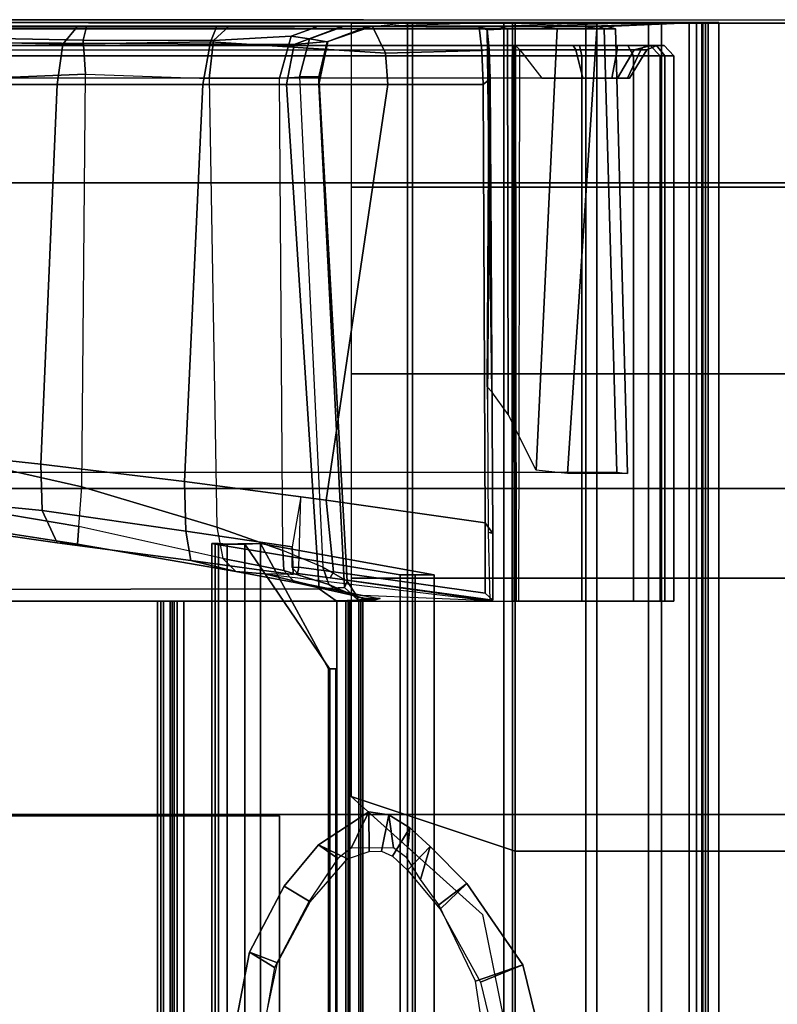
# Model space of a CAD drawing. Units: inches. Extents: x -104 to 104, y -58 to 57.
# Drawn here: x 82 to 84, y 26 to 29 of the extents above; entities that cross this region are included whole.
import ezdxf

# ---------------------------------------------------------------- set-up
doc = ezdxf.new("R2010")
doc.units = ezdxf.units.IN
doc.header["$MEASUREMENT"] = 0
for name, color, linetype in [('SEAT-BACKFABRIC', 5, 'Continuous'), ('SEAT-BACKFRAME', 5, 'Continuous'), ('SEAT-LEG', 5, 'Continuous'), ('SEAT-SEATFABRIC', 5, 'Continuous')]:
    doc.layers.add(name, color=color, linetype=linetype)

# ---------------------------------------------------------------- blocks, each defined once
blk = doc.blocks.new('dbvs1n_ln_0t')
at = {"layer": 'SEAT-BACKFABRIC'}
for points in [[(20.9525, -27.217, 17.0465), (20.9477, -9.1172, 17.0465), (23.5533, -6.5104, 27.0889), (23.5533, -27.217, 27.0889)], [(20.9142, -27.217, 17.0632), (23.4806, -27.217, 26.9909), (23.4806, -6.5704, 26.9909), (20.9094, -9.1172, 17.0632)], [(20.9468, -9.1172, 16.7903), (21.4922, -8.4474, 15.8692), (21.4923, -27.217, 15.8692), (20.9516, -27.217, 16.7903)], [(21.5275, -8.4474, 15.8864), (20.9829, -9.1172, 16.8089), (20.9877, -27.217, 16.8089), (21.5275, -27.217, 15.8864)], [(21.4566, -8.4474, 15.7633), (21.4567, -27.217, 15.7633), (21.4861, -27.217, 15.791), (21.486, -8.4474, 15.791)], [(21.4769, -8.4474, 15.7289), (21.477, -27.217, 15.7289), (21.4567, -27.217, 15.7633), (21.4566, -8.4474, 15.7633)], [(21.5194, -27.217, 15.7708), (21.477, -27.217, 15.7289), (21.4769, -8.4474, 15.7289), (21.5194, -8.4474, 15.7708)], [(21.486, -8.4474, 15.791), (21.4861, -27.217, 15.791), (21.499, -27.217, 15.8294), (21.4989, -8.4474, 15.8294)], [(21.4989, -8.4474, 15.8294), (21.499, -27.217, 15.8294), (21.4923, -27.217, 15.8692), (21.4922, -8.4474, 15.8692)], [(21.5377, -27.217, 15.8276), (21.5194, -27.217, 15.7708), (21.5194, -8.4474, 15.7708), (21.5376, -8.4474, 15.8276)], [(21.5275, -27.217, 15.8864), (21.5377, -27.217, 15.8276), (21.5376, -8.4474, 15.8276), (21.5275, -8.4474, 15.8864)], [(20.9073, -27.217, 16.9703), (20.9142, -27.217, 17.0632), (20.9094, -9.1172, 17.0632), (20.9025, -9.1172, 16.9703)], [(20.9199, -27.217, 16.878), (20.9073, -27.217, 16.9703), (20.9025, -9.1172, 16.9703), (20.9152, -9.1172, 16.878)], [(20.9516, -27.217, 16.7903), (20.9199, -27.217, 16.878), (20.9152, -9.1172, 16.878), (20.9468, -9.1172, 16.7903)], [(20.9479, -27.217, 16.9654), (20.9431, -9.1172, 16.9654), (20.9477, -9.1172, 17.0465), (20.9525, -27.217, 17.0465)], [(20.9598, -27.217, 16.8851), (20.955, -9.1172, 16.8851), (20.9431, -9.1172, 16.9654), (20.9479, -27.217, 16.9654)], [(20.9877, -27.217, 16.8089), (20.9829, -9.1172, 16.8089), (20.955, -9.1172, 16.8851), (20.9598, -27.217, 16.8851)], [(19.8155, -28.9911, 17.1513), (19.8155, -15.6843, 17.1513), (19.8642, -15.6843, 16.8047), (19.8642, -28.9911, 16.8047)], [(19.8477, -28.9911, 17.4998), (19.8477, -15.6843, 17.4998), (19.8155, -15.6843, 17.1513), (19.8155, -28.9911, 17.1513)], [(19.8477, -28.9911, 17.4998), (22.37, -28.9911, 27.2293), (22.37, -15.6843, 27.2293), (19.8477, -15.6843, 17.4998)], [(19.8563, -28.9911, 17.1362), (19.9063, -28.9911, 16.8024), (19.9063, -15.6843, 16.8024), (19.8563, -15.6843, 17.1362)], [(19.8835, -28.9911, 17.4727), (19.8563, -28.9911, 17.1362), (19.8563, -15.6843, 17.1362), (19.8835, -15.6843, 17.4727)], [(19.8642, -28.9911, 16.8047), (19.8642, -15.6843, 16.8047), (19.9911, -15.6843, 16.4785), (19.9911, -28.9911, 16.4785)], [(22.4141, -28.9911, 27.2366), (19.8835, -28.9911, 17.4727), (19.8835, -15.6843, 17.4727), (22.4141, -15.6843, 27.2366)], [(19.9063, -28.9911, 16.8024), (20.031, -28.9911, 16.4887), (20.031, -15.6843, 16.4887), (19.9063, -15.6843, 16.8024)], [(19.9911, -28.9911, 16.4785), (19.9911, -15.6843, 16.4785), (20.1895, -15.6843, 16.1902), (20.1895, -28.9911, 16.1902)], [(20.031, -28.9911, 16.4887), (20.2239, -28.9911, 16.2117), (20.2239, -15.6843, 16.2117), (20.031, -15.6843, 16.4887)], [(20.1895, -28.9911, 16.1902), (20.1895, -15.6843, 16.1902), (20.4488, -15.6843, 15.9552), (20.4488, -28.9911, 15.9552)], [(20.2239, -28.9911, 16.2117), (20.4747, -28.9911, 15.9858), (20.4747, -15.6843, 15.9858), (20.2239, -15.6843, 16.2117)], [(20.4488, -28.9911, 15.9552), (20.4488, -15.6843, 15.9552), (20.7551, -15.6843, 15.7859), (20.7551, -28.9911, 15.7859)], [(20.4747, -28.9911, 15.9858), (20.7704, -28.9911, 15.8229), (20.7704, -15.6843, 15.8229), (20.4747, -15.6843, 15.9858)], [(20.7704, -15.6843, 15.8229), (20.7704, -28.9911, 15.8229), (20.7551, -28.9911, 15.7859), (20.7551, -15.6843, 15.7859)], [(20.9479, -27.217, 16.9654), (20.9073, -27.217, 16.9703), (20.9199, -27.217, 16.878), (20.9598, -27.217, 16.8851)], [(20.9525, -27.217, 17.0465), (20.9142, -27.217, 17.0632), (20.9073, -27.217, 16.9703), (20.9479, -27.217, 16.9654)], [(23.5533, -27.217, 27.0889), (23.4806, -27.217, 26.9909), (20.9142, -27.217, 17.0632), (20.9525, -27.217, 17.0465)], [(20.9598, -27.217, 16.8851), (20.9199, -27.217, 16.878), (20.9516, -27.217, 16.7903), (20.9877, -27.217, 16.8089)], [(20.9877, -27.217, 16.8089), (20.9516, -27.217, 16.7903), (21.4923, -27.217, 15.8692), (21.5275, -27.217, 15.8864)], [(21.5194, -27.217, 15.7708), (21.4861, -27.217, 15.791), (21.4567, -27.217, 15.7633), (21.477, -27.217, 15.7289)], [(21.5377, -27.217, 15.8276), (21.499, -27.217, 15.8294), (21.4861, -27.217, 15.791), (21.5194, -27.217, 15.7708)], [(21.5275, -27.217, 15.8864), (21.4923, -27.217, 15.8692), (21.499, -27.217, 15.8294), (21.5377, -27.217, 15.8276)], [(19.8155, -28.9911, 17.1513), (19.8642, -28.9911, 16.8047), (19.9063, -28.9911, 16.8024), (19.8563, -28.9911, 17.1362)], [(19.8477, -28.9911, 17.4998), (19.8155, -28.9911, 17.1513), (19.8563, -28.9911, 17.1362), (19.8835, -28.9911, 17.4727)], [(19.8835, -28.9911, 17.4727), (22.4141, -28.9911, 27.2366), (22.37, -28.9911, 27.2293), (19.8477, -28.9911, 17.4998)], [(20.1824, -28.9781, 17.4696), (19.8835, -28.9911, 17.4727), (19.8563, -28.9911, 17.1362), (20.1612, -28.98, 17.1478)], [(19.8563, -28.9911, 17.1362), (20.1612, -28.98, 17.1478), (20.2351, -28.98, 16.7885), (19.9063, -28.9911, 16.8024)], [(19.8642, -28.9911, 16.8047), (19.9911, -28.9911, 16.4785), (20.031, -28.9911, 16.4887), (19.9063, -28.9911, 16.8024)], [(22.4141, -28.9911, 27.2366), (22.6362, -28.98, 26.8998), (20.1824, -28.9781, 17.4696), (19.8835, -28.9911, 17.4727)], [(20.2351, -28.98, 16.7885), (19.9063, -28.9911, 16.8024), (20.031, -28.9911, 16.4887), (20.3736, -28.9798, 16.5295)], [(19.9911, -28.9911, 16.4785), (20.1895, -28.9911, 16.1902), (20.2239, -28.9911, 16.2117), (20.031, -28.9911, 16.4887)], [(20.031, -28.9911, 16.4887), (20.3736, -28.9798, 16.5295), (20.4957, -28.98, 16.3838), (20.2239, -28.9911, 16.2117)], [(20.1895, -28.9911, 16.1902), (20.4488, -28.9911, 15.9552), (20.4747, -28.9911, 15.9858), (20.2239, -28.9911, 16.2117)], [(20.4957, -28.98, 16.3838), (20.2239, -28.9911, 16.2117), (20.4747, -28.9911, 15.9858), (20.8784, -28.9788, 16.0121)], [(20.4488, -28.9911, 15.9552), (20.7551, -28.9911, 15.7859), (20.7704, -28.9911, 15.8229), (20.4747, -28.9911, 15.9858)], [(20.4747, -28.9911, 15.9858), (20.8784, -28.9788, 16.0121), (20.8784, -28.9788, 16.0121), (20.7704, -28.9911, 15.8229)]]:
    blk.add_3dface(points, dxfattribs=at)
at = {"layer": 'SEAT-BACKFRAME'}
for points in [[(20.6888, -9.137, 16.8796), (20.6888, -27.2976, 16.8796), (20.6885, -27.2976, 16.9477), (20.6885, -9.137, 16.9477)], [(20.7474, -9.137, 16.9476), (20.6885, -9.137, 16.9477), (20.6885, -27.2976, 16.9477), (20.7474, -27.2976, 16.9476)], [(20.6888, -9.137, 16.8796), (21.2217, -9.1388, 15.9766), (21.2217, -27.3932, 15.9766), (20.6888, -27.2976, 16.8796)], [(20.7474, -9.137, 16.9476), (20.7474, -27.2976, 16.9476), (20.7932, -27.2976, 16.913), (20.7932, -9.137, 16.913)], [(20.7932, -9.137, 16.913), (20.7932, -27.2976, 16.913), (21.3606, -27.3914, 15.9268), (21.3606, -9.137, 15.9268)], [(20.9907, -9.1388, 15.9304), (21.0093, -9.137, 15.9208), (21.0093, -27.0076, 15.9208), (20.9907, -27.0094, 15.9304)], [(20.9907, -9.1388, 15.9304), (20.9907, -27.0094, 15.9304), (20.9907, -27.0094, 15.9596), (20.9907, -9.1388, 15.9596)], [(21.0131, -9.1388, 15.9692), (20.9907, -9.1388, 15.9596), (20.9907, -27.0094, 15.9596), (21.0131, -27.0094, 15.9692)], [(21.0093, -9.137, 15.9208), (21.2696, -9.137, 15.9185), (21.2696, -27.3914, 15.9185), (21.0093, -27.0076, 15.9208)], [(21.0131, -9.1388, 15.9692), (21.0131, -27.0094, 15.9692), (21.2217, -27.3932, 15.9766), (21.2217, -9.1388, 15.9766)], [(21.3241, -9.137, 15.8363), (21.3241, -27.3914, 15.8363), (21.2696, -27.3914, 15.9185), (21.2696, -9.137, 15.9185)], [(21.3241, -9.137, 15.8363), (21.3505, -9.1388, 15.8528), (21.3505, -27.3932, 15.8528), (21.3241, -27.3914, 15.8363)], [(21.3705, -9.1388, 15.8938), (21.3705, -27.3932, 15.8938), (21.3505, -27.3932, 15.8528), (21.3505, -9.1388, 15.8528)], [(21.3705, -9.1388, 15.8938), (21.3606, -9.137, 15.9268), (21.3606, -27.3914, 15.9268), (21.3705, -27.3932, 15.8938)], [(20.3491, -25.8263, 15.9948), (20.5262, -25.8138, 13.2179), (20.5615, -26.051, 13.2196), (20.4167, -26.1012, 15.9422)], [(21.3165, -25.8224, 15.7602), (21.2557, -26.1397, 15.765), (21.1783, -26.093, 13.2186), (21.2277, -25.814, 13.2179)], [(20.4924, -25.8242, 15.8776), (20.3491, -25.8263, 15.9948), (20.4167, -26.1012, 15.9422), (20.5467, -26.048, 15.8592)], [(21.1693, -26.1077, 15.7808), (21.2557, -26.1397, 15.765), (21.3165, -25.8224, 15.7602), (21.2236, -25.8562, 15.776)], [(20.6706, -26.2722, 15.8327), (20.5467, -26.048, 15.8592), (20.4167, -26.1012, 15.9422), (20.5887, -26.3505, 15.8474)], [(20.5887, -26.3505, 15.8474), (20.4167, -26.1012, 15.9422), (20.5615, -26.051, 13.2196), (20.674, -26.2848, 13.2203)], [(21.1693, -26.1077, 15.7808), (21.0696, -26.294, 15.7895), (21.1485, -26.3425, 15.7743), (21.2557, -26.1397, 15.765)], [(21.1485, -26.3425, 15.7743), (21.072, -26.2964, 13.2232), (21.1783, -26.093, 13.2186), (21.2557, -26.1397, 15.765)], [(20.6706, -26.2722, 15.8327), (20.5887, -26.3505, 15.8474), (20.7011, -26.4641, 15.8161), (20.7704, -26.3913, 15.816)], [(20.5887, -26.3505, 15.8474), (20.674, -26.2848, 13.2203), (20.7311, -26.3633, 13.2872), (20.7011, -26.4641, 15.8161)], [(20.955, -26.4266, 15.7995), (21.0439, -26.4691, 15.782), (21.1485, -26.3425, 15.7743), (21.0696, -26.294, 15.7895)], [(21.1485, -26.3425, 15.7743), (21.0439, -26.4691, 15.782), (20.9838, -26.4272, 13.7264), (21.072, -26.2964, 13.2232)], [(20.7636, -26.5208, 15.8059), (20.7011, -26.4641, 15.8161), (20.7311, -26.3633, 13.2872), (20.7724, -26.4297, 13.7373)], [(20.8167, -26.4346, 15.8116), (20.7704, -26.3913, 15.816), (20.7011, -26.4641, 15.8161), (20.7636, -26.5208, 15.8059)], [(20.7636, -26.5208, 15.8059), (20.7724, -26.4297, 13.7373), (20.8133, -26.4602, 13.7687), (20.8274, -26.5615, 15.8024)], [(20.8167, -26.4346, 15.8116), (20.7636, -26.5208, 15.8059), (20.8274, -26.5615, 15.8024), (20.8499, -26.45, 15.8087)], [(20.8274, -26.5615, 15.8024), (20.8896, -26.5702, 15.7956), (20.8885, -26.4484, 15.8048), (20.8499, -26.45, 15.8087)], [(20.955, -26.4266, 15.7995), (20.8885, -26.4484, 15.8048), (20.8896, -26.5702, 15.7956), (21.0439, -26.4691, 15.782)], [(20.8896, -26.5702, 15.7956), (20.943, -26.4589, 13.7684), (20.9838, -26.4272, 13.7264), (21.0439, -26.4691, 15.782)], [(20.8896, -26.5702, 15.7956), (20.8274, -26.5615, 15.8024), (20.8133, -26.4602, 13.7687), (20.943, -26.4589, 13.7684)], [(20.9907, -27.0094, 15.9596), (20.9907, -27.0094, 15.9304), (21.0093, -27.0076, 15.9208), (21.0131, -27.0094, 15.9692)], [(21.2217, -27.3932, 15.9766), (21.0131, -27.0094, 15.9692), (21.0093, -27.0076, 15.9208), (21.2696, -27.3914, 15.9185)], [(19.9538, -28.8894, 17.2194), (19.9538, -27.217, 17.2197), (19.9814, -27.217, 16.9179), (19.9815, -28.8894, 16.9176)], [(19.9957, -28.8894, 17.5196), (19.9957, -27.217, 17.5199), (19.9538, -27.217, 17.2197), (19.9538, -28.8894, 17.2194)], [(19.9815, -28.8894, 16.9176), (19.9814, -27.217, 16.9179), (20.0771, -27.217, 16.6304), (20.0772, -28.8894, 16.63)], [(22.4439, -28.8894, 26.9857), (22.4395, -27.217, 26.9685), (19.9957, -27.217, 17.5199), (19.9957, -28.8894, 17.5196)], [(20.0772, -28.8894, 16.63), (20.0771, -27.217, 16.6304), (20.2359, -27.217, 16.3722), (20.236, -28.8894, 16.3719)], [(20.236, -28.8894, 16.3719), (20.2359, -27.217, 16.3722), (20.4494, -27.217, 16.1571), (20.4494, -28.8894, 16.1567)], [(20.4291, -27.217, 16.2739), (20.4262, -28.9071, 16.2843), (20.4392, -28.9209, 16.2322), (20.4373, -27.217, 16.2413)], [(20.4427, -27.217, 16.2135), (20.4373, -27.217, 16.2413), (20.4392, -28.9209, 16.2322), (20.4445, -28.9209, 16.202)], [(20.4445, -28.921, 16.202), (20.4494, -28.8894, 16.1567), (20.4494, -27.217, 16.1571), (20.4427, -27.217, 16.2135)], [(20.5234, -27.4283, 16.0999), (20.518, -27.2173, 16.0508), (20.5092, -27.2196, 15.9584), (20.5089, -27.4238, 15.9552)], [(20.5324, -27.4565, 15.9296), (20.5089, -27.4238, 15.9552), (20.5092, -27.2196, 15.9584), (20.5327, -27.2408, 15.9313)], [(21.0081, -27.2876, 15.7775), (20.5092, -27.2196, 15.9584), (20.518, -27.2173, 16.0508), (21.1081, -27.3011, 15.7629)], [(20.5327, -27.2408, 15.9313), (20.5092, -27.2196, 15.9584), (21.0081, -27.2876, 15.7775), (20.9974, -27.3063, 15.7596)], [(21.074, -27.2681, 16.4588), (21.2094, -27.2999, 16.2106), (20.518, -27.2173, 16.0508), (20.9085, -27.2341, 16.7461)], [(21.1081, -27.3011, 15.7629), (21.1215, -27.2987, 15.9025), (21.2094, -27.2999, 16.2106), (20.518, -27.2173, 16.0508)], [(20.8696, -27.2196, 17.2971), (20.9222, -27.2191, 17.2582), (20.8992, -27.2247, 16.9588), (20.854, -27.2243, 16.9596)], [(20.9085, -27.2341, 16.7461), (20.854, -27.2243, 16.9596), (20.8992, -27.2247, 16.9588), (20.9675, -27.2413, 16.7247)], [(20.9544, -27.2171, 17.6639), (20.9892, -27.2172, 17.5562), (20.9222, -27.2191, 17.2582), (20.8696, -27.2196, 17.2971)], [(20.9235, -27.2283, 16.9678), (20.8992, -27.2247, 16.9588), (20.9222, -27.2191, 17.2582)], [(20.9235, -27.2283, 16.9678), (21.0121, -27.2675, 16.7291), (20.9675, -27.2413, 16.7247), (20.8992, -27.2247, 16.9588)], [(20.9085, -27.2341, 16.7461), (20.9675, -27.2413, 16.7247), (21.1159, -27.2741, 16.5105), (21.074, -27.2681, 16.4588)], [(20.9222, -27.2191, 17.2582), (20.9892, -27.2172, 17.5562), (21.0415, -27.2544, 17.5999), (20.964, -27.2584, 17.2515)], [(20.9222, -27.2191, 17.2582), (20.964, -27.2584, 17.2515), (20.9554, -27.2783, 16.9742), (20.9235, -27.2283, 16.9678)], [(21.0121, -27.2675, 16.7291), (20.9235, -27.2283, 16.9678), (20.9554, -27.2783, 16.9742), (21.0301, -27.3212, 16.7309)], [(20.9544, -27.2171, 17.6639), (23.2536, -27.217, 26.5548), (23.3149, -27.217, 26.5479), (20.9892, -27.2172, 17.5562)], [(23.3149, -27.217, 26.5479), (23.3527, -27.2504, 26.5381), (21.0415, -27.2544, 17.5999), (20.9892, -27.2172, 17.5562)], [(20.9974, -27.3063, 15.7596), (21.0199, -27.5262, 15.7539), (20.5324, -27.4565, 15.9296), (20.5327, -27.2408, 15.9313)], [(20.9554, -27.2783, 16.9742), (20.964, -27.2584, 17.2515), (21.0424, -28.8009, 17.2242), (21.0429, -28.8248, 16.9295)], [(21.0424, -28.8009, 17.2242), (20.964, -27.2584, 17.2515), (21.0415, -27.2544, 17.5999), (21.1419, -28.8009, 17.6648)], [(21.1498, -27.3106, 16.5457), (21.1159, -27.2741, 16.5105), (20.9675, -27.2413, 16.7247), (21.0121, -27.2675, 16.7291)], [(21.0121, -27.2675, 16.7291), (21.0301, -27.3212, 16.7309), (21.1529, -27.3721, 16.567), (21.1498, -27.3106, 16.5457)], [(23.4314, -28.8009, 26.5177), (21.1419, -28.8009, 17.6648), (21.0415, -27.2544, 17.5999), (23.3527, -27.2504, 26.5381)], [(21.2094, -27.2999, 16.2106), (21.074, -27.2681, 16.4588), (21.1159, -27.2741, 16.5105), (21.2968, -27.3071, 16.3167)], [(20.6885, -27.2976, 16.9477), (20.6888, -27.2976, 16.8796), (20.7932, -27.2976, 16.913), (20.7474, -27.2976, 16.9476)], [(21.2217, -27.3932, 15.9766), (21.3606, -27.3914, 15.9268), (20.7932, -27.2976, 16.913), (20.6888, -27.2976, 16.8796)], [(20.9554, -27.2783, 16.9742), (21.0429, -28.8248, 16.9295), (21.1019, -28.8245, 16.7623), (21.0301, -27.3212, 16.7309)], [(21.1034, -27.3204, 15.7439), (20.9974, -27.3063, 15.7596), (21.0081, -27.2876, 15.7775), (21.1081, -27.3011, 15.7629)], [(21.1247, -27.383, 15.7588), (21.1251, -27.3206, 15.7616), (21.1081, -27.3011, 15.7629), (21.1215, -27.2987, 15.9025)], [(21.1498, -27.3106, 16.5457), (21.3367, -27.3476, 16.4095), (21.2968, -27.3071, 16.3167), (21.1159, -27.2741, 16.5105)], [(21.1247, -27.383, 15.7588), (21.1215, -27.2987, 15.9025), (21.4356, -27.3413, 15.8913), (21.4504, -27.4308, 15.7599)], [(21.2968, -27.3071, 16.3167), (21.4356, -27.3413, 15.8913), (21.1215, -27.2987, 15.9025), (21.2094, -27.2999, 16.2106)], [(21.1034, -27.3204, 15.7439), (21.0974, -27.5364, 15.7522), (21.0199, -27.5262, 15.7539), (20.9974, -27.3063, 15.7596)], [(21.1019, -28.8245, 16.7623), (21.0301, -27.3212, 16.7309), (21.1529, -27.3721, 16.567), (21.163, -28.8209, 16.669)], [(21.1251, -27.3206, 15.7616), (21.1034, -27.3204, 15.7439), (21.0974, -27.5364, 15.7522), (21.1247, -27.383, 15.7588)], [(21.1034, -27.3204, 15.7439), (21.1081, -27.3011, 15.7629), (21.1251, -27.3206, 15.7616), (21.1034, -27.3204, 15.7439)], [(21.3367, -27.3476, 16.4095), (21.1498, -27.3106, 16.5457), (21.1529, -27.3721, 16.567), (21.355, -27.4438, 16.4318)], [(21.7833, -27.3916, 16.2428), (21.8454, -27.3955, 15.9643), (21.4356, -27.3413, 15.8913), (21.2968, -27.3071, 16.3167)], [(21.7833, -27.3916, 16.2428), (21.2968, -27.3071, 16.3167), (21.3367, -27.3476, 16.4095), (21.7793, -27.4454, 16.3619)], [(21.3367, -27.3476, 16.4095), (21.7793, -27.4454, 16.3619), (21.7698, -27.5668, 16.3911), (21.355, -27.4438, 16.4318)], [(21.891, -27.495, 15.8762), (21.4504, -27.4308, 15.7599), (21.4356, -27.3413, 15.8913), (21.8454, -27.3955, 15.9643)], [(21.0974, -27.5364, 15.7522), (21.1247, -27.383, 15.7588), (21.4504, -27.4308, 15.7599), (21.4546, -27.5833, 15.7446)], [(21.1529, -27.3721, 16.567), (21.163, -28.8209, 16.669), (21.3785, -28.8195, 16.499), (21.355, -27.4438, 16.4318)], [(21.3241, -27.3914, 15.8363), (21.3606, -27.3914, 15.9268), (21.2217, -27.3932, 15.9766), (21.2696, -27.3914, 15.9185)], [(21.3241, -27.3914, 15.8363), (21.3505, -27.3932, 15.8528), (21.3705, -27.3932, 15.8938), (21.3606, -27.3914, 15.9268)], [(21.7793, -27.4454, 16.3619), (22.0701, -27.4946, 16.4898), (22.1526, -27.449, 16.3915), (21.7833, -27.3916, 16.2428)], [(21.7833, -27.3916, 16.2428), (22.1526, -27.449, 16.3915), (22.2234, -27.4494, 16.2292), (21.8454, -27.3955, 15.9643)], [(21.891, -27.495, 15.8762), (21.8454, -27.3955, 15.9643), (22.2234, -27.4494, 16.2292), (22.3144, -27.5362, 16.1819)], [(20.5324, -27.4565, 15.9296), (20.538, -28.8016, 16.0087), (20.5167, -28.8181, 16.0371), (20.5089, -27.4238, 15.9552)], [(20.5234, -27.4283, 16.0999), (20.5089, -27.4238, 15.9552), (20.5167, -28.8181, 16.0371), (20.5252, -27.836, 16.1252)], [(21.3785, -28.8195, 16.499), (21.355, -27.4438, 16.4318), (21.7698, -27.5668, 16.3911), (21.7583, -28.8333, 16.4558)], [(21.8953, -27.6369, 15.8641), (21.4546, -27.5833, 15.7446), (21.4504, -27.4308, 15.7599), (21.891, -27.495, 15.8762)], [(22.0466, -27.6294, 16.5247), (22.0701, -27.4946, 16.4898), (21.7793, -27.4454, 16.3619), (21.7698, -27.5668, 16.3911)], [(20.538, -28.8016, 16.0087), (20.5324, -27.4565, 15.9296), (21.0199, -27.5262, 15.7539), (20.8313, -28.8009, 15.8713)], [(21.8953, -27.6369, 15.8641), (21.891, -27.495, 15.8762), (22.3144, -27.5362, 16.1819), (22.3253, -27.6827, 16.1715)], [(21.4546, -27.5833, 15.7446), (21.3989, -28.8009, 15.8035), (20.8313, -28.8009, 15.8713), (21.0199, -27.5262, 15.7539)], [(21.7698, -27.5668, 16.3911), (21.7583, -28.8333, 16.4558), (22.0075, -28.8226, 16.5734), (22.0466, -27.6294, 16.5247)], [(21.4546, -27.5833, 15.7446), (21.8953, -27.6369, 15.8641), (21.8448, -28.8009, 15.9087), (21.3989, -28.8009, 15.8035)], [(20.132, -28.9721, 17.1478), (20.0959, -27.6086, 17.084), (20.2792, -27.6079, 16.5491), (20.1895, -28.9721, 16.8252)], [(20.132, -28.9721, 17.1478), (20.1667, -28.9721, 17.4737), (20.128, -27.6119, 17.4808), (20.0959, -27.6086, 17.084)], [(20.1667, -28.9721, 17.4737), (22.6063, -28.972, 26.9061), (22.5917, -27.6121, 27.0066), (20.128, -27.6119, 17.4808)], [(20.311, -28.9721, 16.5715), (20.1895, -28.9721, 16.8252), (20.2792, -27.6079, 16.5491), (20.3763, -27.618, 16.4678)], [(20.4634, -28.9721, 16.3723), (20.311, -28.9721, 16.5715), (20.3763, -27.618, 16.4678), (20.4615, -27.7893, 16.3753)], [(22.3253, -27.6827, 16.1715), (22.2724, -28.8009, 16.2009), (21.8448, -28.8009, 15.9087), (21.8953, -27.6369, 15.8641)], [(20.4615, -27.7893, 16.3753), (20.5119, -27.8584, 16.2653), (20.526, -28.9687, 16.1798), (20.4634, -28.9721, 16.3723)], [(20.5259, -27.8738, 16.1809), (20.5252, -27.836, 16.1252), (20.5167, -28.8181, 16.0371), (20.5198, -28.9101, 16.0686)], [(20.5259, -27.8738, 16.1809), (20.5198, -28.9101, 16.0686), (20.526, -28.9687, 16.1798), (20.5119, -27.8584, 16.2653)], [(20.5423, -28.9053, 16.0355), (20.5198, -28.9101, 16.0686), (20.5167, -28.8181, 16.0371), (20.538, -28.8016, 16.0087)], [(20.538, -28.8016, 16.0087), (20.8313, -28.8009, 15.8713), (20.8376, -28.8971, 15.8903), (20.5423, -28.9053, 16.0355)], [(20.8376, -28.8971, 15.8903), (20.8313, -28.8009, 15.8713), (21.3989, -28.8009, 15.8035), (21.3745, -28.9326, 15.8475)], [(21.1419, -28.8009, 17.6648), (21.1185, -28.9241, 17.665), (21.0148, -28.9336, 17.2326), (21.0424, -28.8009, 17.2242)], [(21.0148, -28.9336, 17.2326), (21.0171, -28.9321, 16.9208), (21.0429, -28.8248, 16.9295), (21.0424, -28.8009, 17.2242)], [(23.4314, -28.8009, 26.5177), (23.4381, -28.9377, 26.6654), (21.1185, -28.9241, 17.665), (21.1419, -28.8009, 17.6648)], [(21.8448, -28.8009, 15.9087), (21.8281, -28.925, 15.9426), (21.3745, -28.9326, 15.8475), (21.3989, -28.8009, 15.8035)], [(21.8448, -28.8009, 15.9087), (22.2724, -28.8009, 16.2009), (22.249, -28.9351, 16.2368), (21.8281, -28.925, 15.9426)], [(20.0895, -28.8211, 17.2679), (20.1258, -28.8211, 17.4895), (20.0754, -28.9071, 17.499), (20.0366, -28.9071, 17.237)], [(20.0956, -28.8211, 17.0435), (20.0895, -28.8211, 17.2679), (20.0366, -28.9071, 17.237), (20.0543, -28.9071, 16.9727)], [(20.1439, -28.8211, 16.8242), (20.0956, -28.8211, 17.0435), (20.0543, -28.9071, 16.9727), (20.1278, -28.9071, 16.7183)], [(22.5788, -28.8211, 26.9744), (22.5297, -28.9061, 26.9898), (20.0754, -28.9071, 17.499), (20.1258, -28.8211, 17.4895)], [(20.2327, -28.8211, 16.6179), (20.1439, -28.8211, 16.8242), (20.1278, -28.9071, 16.7183), (20.2537, -28.9071, 16.4853)], [(20.3588, -28.8211, 16.4322), (20.2327, -28.8211, 16.6179), (20.2537, -28.9071, 16.4853), (20.4262, -28.9071, 16.2843)], [(21.0171, -28.9321, 16.9208), (21.0709, -28.941, 16.7474), (21.1019, -28.8245, 16.7623), (21.0429, -28.8248, 16.9295)], [(21.163, -28.8209, 16.669), (21.1019, -28.8245, 16.7623), (21.0709, -28.941, 16.7474), (21.1276, -28.949, 16.6446)], [(21.1276, -28.949, 16.6446), (21.3654, -28.936, 16.4722), (21.3785, -28.8195, 16.499), (21.163, -28.8209, 16.669)], [(21.3654, -28.936, 16.4722), (21.7656, -28.9373, 16.431), (21.7583, -28.8333, 16.4558), (21.3785, -28.8195, 16.499)], [(21.7656, -28.9373, 16.431), (22.0258, -28.9426, 16.5508), (22.0075, -28.8226, 16.5734), (21.7583, -28.8333, 16.4558)], [(19.983, -28.9209, 17.2236), (19.9538, -28.8894, 17.2194), (19.9815, -28.8894, 16.9176), (20.0064, -28.9209, 16.9349)], [(20.0258, -28.9209, 17.5101), (19.9957, -28.8894, 17.5196), (19.9538, -28.8894, 17.2194), (19.983, -28.9209, 17.2236)], [(20.0064, -28.9209, 16.9349), (19.9815, -28.8894, 16.9176), (20.0772, -28.8894, 16.63), (20.0947, -28.9209, 16.659)], [(20.0258, -28.9209, 17.5101), (22.48, -28.9209, 27), (22.4439, -28.8894, 26.9857), (19.9957, -28.8894, 17.5196)], [(20.0947, -28.9209, 16.659), (20.0772, -28.8894, 16.63), (20.236, -28.8894, 16.3719), (20.2433, -28.9209, 16.4104)], [(20.2433, -28.9209, 16.4104), (20.236, -28.8894, 16.3719), (20.4494, -28.8894, 16.1567), (20.4445, -28.9209, 16.202)], [(20.5509, -28.9766, 16.1585), (20.5423, -28.9053, 16.0355), (20.8376, -28.8971, 15.8903), (20.8784, -28.9788, 16.0121)], [(21.3745, -28.9326, 15.8475), (21.3568, -28.977, 15.9342), (20.8784, -28.9788, 16.0121), (20.8376, -28.8971, 15.8903)], [(20.0054, -28.9209, 17.1457), (19.983, -28.9209, 17.2236), (20.0064, -28.9209, 16.9349), (20.0406, -28.9209, 16.8885)], [(20.0233, -28.9209, 17.4047), (20.0258, -28.9209, 17.5101), (19.983, -28.9209, 17.2236), (20.0054, -28.9209, 17.1457)], [(20.0366, -28.9071, 17.237), (20.0754, -28.9071, 17.499), (20.0233, -28.9209, 17.4047), (20.0054, -28.9209, 17.1457)], [(20.0543, -28.9071, 16.9727), (20.0366, -28.9071, 17.237), (20.0054, -28.9209, 17.1457), (20.0406, -28.9209, 16.8885)], [(20.0406, -28.9209, 16.8885), (20.0064, -28.9209, 16.9349), (20.0947, -28.9209, 16.659), (20.1273, -28.9209, 16.6439)], [(20.0754, -28.9071, 17.499), (22.5297, -28.9061, 26.9898), (22.5014, -28.9209, 26.9772), (20.0233, -28.9209, 17.4047)], [(22.5014, -28.9209, 26.9772), (22.48, -28.9209, 27), (20.0258, -28.9209, 17.5101), (20.0233, -28.9209, 17.4047)], [(20.1278, -28.9071, 16.7183), (20.0543, -28.9071, 16.9727), (20.0406, -28.9209, 16.8885), (20.1273, -28.9209, 16.6439)], [(20.1273, -28.9209, 16.6439), (20.0947, -28.9209, 16.659), (20.2433, -28.9209, 16.4104), (20.2621, -28.9209, 16.422)], [(20.2537, -28.9071, 16.4853), (20.1278, -28.9071, 16.7183), (20.1273, -28.9209, 16.6439), (20.2621, -28.9209, 16.422)], [(20.2621, -28.9209, 16.422), (20.2433, -28.9209, 16.4104), (20.4445, -28.9209, 16.202), (20.4392, -28.9209, 16.2322)], [(20.4262, -28.9071, 16.2843), (20.2537, -28.9071, 16.4853), (20.2621, -28.9209, 16.422), (20.4392, -28.9209, 16.2322)], [(20.5423, -28.9053, 16.0355), (20.5509, -28.9766, 16.1585), (20.526, -28.9687, 16.1798), (20.5198, -28.9101, 16.0686)], [(21.0148, -28.9336, 17.2326), (21.1185, -28.9241, 17.665), (20.969, -28.98, 17.6592), (20.878, -28.98, 17.2379)], [(20.969, -28.98, 17.6592), (21.1185, -28.9241, 17.665), (23.4381, -28.9377, 26.6654), (23.3256, -28.98, 26.7528)], [(21.3745, -28.9326, 15.8475), (21.8281, -28.925, 15.9426), (21.7837, -28.9786, 16.0377), (21.3568, -28.977, 15.9342)], [(22.249, -28.9351, 16.2368), (22.1602, -28.9781, 16.2745), (21.7837, -28.9786, 16.0377), (21.8281, -28.925, 15.9426)], [(21.0148, -28.9336, 17.2326), (20.878, -28.98, 17.2379), (20.8904, -28.98, 16.8698), (21.0171, -28.9321, 16.9208)], [(21.0171, -28.9321, 16.9208), (20.8904, -28.98, 16.8698), (20.9637, -28.98, 16.6922), (21.0709, -28.941, 16.7474)], [(21.043, -28.98, 16.5797), (21.1276, -28.949, 16.6446), (21.0709, -28.941, 16.7474), (20.9637, -28.98, 16.6922)], [(21.1276, -28.949, 16.6446), (21.043, -28.98, 16.5797), (21.3177, -28.98, 16.3713), (21.3654, -28.936, 16.4722)], [(21.3654, -28.936, 16.4722), (21.3177, -28.98, 16.3713), (21.7557, -28.9776, 16.3458), (21.7656, -28.9373, 16.431)], [(21.7656, -28.9373, 16.431), (21.7557, -28.9776, 16.3458), (22.0538, -28.9785, 16.4742), (22.0258, -28.9426, 16.5508)], [(20.1612, -28.98, 17.1478), (20.1824, -28.9781, 17.4696), (20.1667, -28.9721, 17.4737), (20.132, -28.9721, 17.1478)], [(20.1612, -28.98, 17.1478), (20.132, -28.9721, 17.1478), (20.1895, -28.9721, 16.8252), (20.2351, -28.98, 16.7885)], [(20.969, -28.98, 17.6592), (20.1824, -28.9781, 17.4696), (20.1612, -28.98, 17.1478), (20.878, -28.98, 17.2379)], [(20.878, -28.98, 17.2379), (20.1612, -28.98, 17.1478), (20.2351, -28.98, 16.7885), (20.8904, -28.98, 16.8698)], [(20.1667, -28.9721, 17.4737), (20.1824, -28.9781, 17.4696), (22.6362, -28.98, 26.8998), (22.6063, -28.972, 26.9061)], [(20.969, -28.98, 17.6592), (23.3256, -28.98, 26.7528), (22.6362, -28.98, 26.8998), (20.1824, -28.9781, 17.4696)], [(20.3736, -28.9798, 16.5295), (20.2351, -28.98, 16.7885), (20.1895, -28.9721, 16.8252), (20.311, -28.9721, 16.5715)], [(20.9637, -28.98, 16.6922), (20.8904, -28.98, 16.8698), (20.2351, -28.98, 16.7885), (20.3736, -28.9798, 16.5295)], [(20.4957, -28.98, 16.3838), (20.3736, -28.9798, 16.5295), (20.311, -28.9721, 16.5715), (20.4634, -28.9721, 16.3723)], [(20.4957, -28.98, 16.3838), (21.043, -28.98, 16.5797), (20.9637, -28.98, 16.6922), (20.3736, -28.9798, 16.5295)], [(20.4957, -28.98, 16.3838), (20.4634, -28.9721, 16.3723), (20.526, -28.9687, 16.1798), (20.5509, -28.9766, 16.1585)], [(20.5509, -28.9766, 16.1585), (20.8784, -28.9788, 16.0121), (21.043, -28.98, 16.5797), (20.4957, -28.98, 16.3838)], [(21.3568, -28.977, 15.9342), (21.3177, -28.98, 16.3713), (21.043, -28.98, 16.5797), (20.8784, -28.9788, 16.0121)], [(21.3568, -28.977, 15.9342), (21.7837, -28.9786, 16.0377), (21.7557, -28.9776, 16.3458), (21.3177, -28.98, 16.3713)], [(22.1602, -28.9781, 16.2745), (22.0538, -28.9785, 16.4742), (21.7557, -28.9776, 16.3458), (21.7837, -28.9786, 16.0377)]]:
    blk.add_3dface(points, dxfattribs=at)
at = {"layer": 'SEAT-LEG'}
for points in [[(22.1635, -11.6675, 12.995), (22.1635, -26.5585, 12.995), (21.1635, -26.5585, 12.995), (21.1635, -12.0817, 12.995)], [(21.1635, -12.0817, 10.995), (21.1635, -26.5585, 10.995), (22.1635, -26.5585, 10.995), (22.1635, -11.6675, 10.995)], [(21.1635, -26.5585, 12.995), (21.1635, -12.0817, 12.995), (21.1635, -12.0817, 10.995), (21.1635, -26.5585, 10.995)], [(9.6827, -26.5625, 12.995), (25.8405, -26.5625, 12.995), (26.8405, -27.5625, 12.995), (9.2685, -27.5625, 12.995)], [(9.2685, -27.5625, 10.995), (26.8405, -27.5625, 10.995), (25.8405, -26.5625, 10.995), (9.6827, -26.5625, 10.995)], [(25.8405, -26.5625, 10.995), (9.6827, -26.5625, 10.995), (9.6827, -26.5625, 12.995), (25.8405, -26.5625, 12.995)], [(26.8405, -27.5625, 12.995), (9.2685, -27.5625, 12.995), (9.2685, -27.5625, 10.995), (26.8405, -27.5625, 10.995)]]:
    blk.add_3dface(points, dxfattribs=at)
at = {"layer": 'SEAT-SEATFABRIC'}
for points, invisible_edges in [([(29, -29, 15), (29, 0, 15), (0, 0, 15)], 8), ([(29, -29, 15), (0, 0, 15), (0, -8.094, 15), (20.906, -29, 15)], 5), ([(28.5, -28.5, 13.1897), (8.4353, -28.4984, 13.1897), (0.5016, -20.5614, 13.1897), (0.5, -0.5, 13.1897)], 10), ([(28.5, -0.5, 13.1897), (28.5, -28.5, 13.1897), (0.5, -0.5, 13.1897)], 2), ([(8.4166, -28.9984, 11.1197), (8.4353, -28.4984, 11.1197), (28.5, -28.5, 11.1197), (29, -29, 11.1197)], 5)]:
    blk.add_3dface(points, dxfattribs=dict(at, invisible_edges=invisible_edges))
for points in [[(19.8679, -25.5901, 15.7445), (19.2406, -25.5901, 16.0143), (19.2406, -26.4502, 15.8855), (19.8679, -26.4502, 15.6315)], [(20.44, -25.7608, 15.4477), (19.8679, -25.5901, 15.7445), (19.8679, -26.4502, 15.6315), (20.44, -26.4502, 15.3703)], [(20.5403, -26.2552, 15.3428), (20.44, -25.7608, 15.4477), (20.44, -26.4502, 15.3703), (20.9438, -26.6177, 15.1238)], [(19.8679, -27.2867, 15.4878), (19.8679, -26.4502, 15.6315), (19.2406, -26.4502, 15.8855), (19.2406, -27.2867, 15.6622)], [(20.44, -27.2867, 15.3003), (20.44, -26.4502, 15.3703), (19.8679, -26.4502, 15.6315), (19.8679, -27.2867, 15.4878)], [(20.9438, -27.2867, 15.1052), (20.9438, -26.6177, 15.1238), (20.44, -26.4502, 15.3703), (20.44, -27.2867, 15.3003)], [(19.8679, -27.2867, 15.4878), (19.2406, -27.2867, 15.6622), (19.2406, -27.914, 15.5141), (19.8679, -27.914, 15.3298)], [(20.44, -27.2867, 15.3003), (19.8679, -27.2867, 15.4878), (19.8679, -27.914, 15.3298), (20.44, -27.914, 15.2111)], [(20.9438, -27.2867, 15.1052), (20.44, -27.2867, 15.3003), (20.44, -27.914, 15.2111), (20.9438, -27.914, 15.0776)], [(19.8679, -28.486, 15.2006), (19.8679, -27.914, 15.3298), (19.2406, -27.914, 15.5141), (19.2406, -28.486, 15.2682)], [(20.44, -28.486, 15.1326), (20.44, -27.914, 15.2111), (19.8679, -27.914, 15.3298), (19.8679, -28.486, 15.2006)], [(20.9438, -28.486, 15.0534), (20.9438, -27.914, 15.0776), (20.44, -27.914, 15.2111), (20.44, -28.486, 15.1326)], [(8.4353, -28.4984, 11.1197), (8.4353, -28.4984, 13.1897), (28.5, -28.5, 13.1897), (28.5, -28.5, 11.1197)], [(19.8679, -28.486, 15.2006), (19.2406, -28.486, 15.2682), (19.2406, -28.9897, 15.0258), (19.8679, -28.9898, 15.0258)], [(20.44, -28.486, 15.1326), (19.8679, -28.486, 15.2006), (19.8679, -28.9898, 15.0258), (20.44, -28.9898, 15.0258)], [(20.9438, -28.486, 15.0534), (20.44, -28.486, 15.1326), (20.44, -28.9898, 15.0258), (20.9438, -28.9898, 15.0258)], [(8.4166, -28.9891, 15.0257), (8.4166, -28.9984, 15), (29, -29, 15), (20.9438, -28.9898, 15.0258)], [(8.4166, -28.9984, 11.1197), (8.4166, -28.9984, 15), (29, -29, 15), (29, -29, 11.1197)]]:
    blk.add_3dface(points, dxfattribs=at)

msp = doc.modelspace()

# ---------------------------------------------------------------- block references
at = {"ltscale": 10, "rotation": 180}
msp.add_blockref('dbvs1n_ln_0t', (104, 0), dxfattribs=at)

doc.saveas('drawing.dxf')
